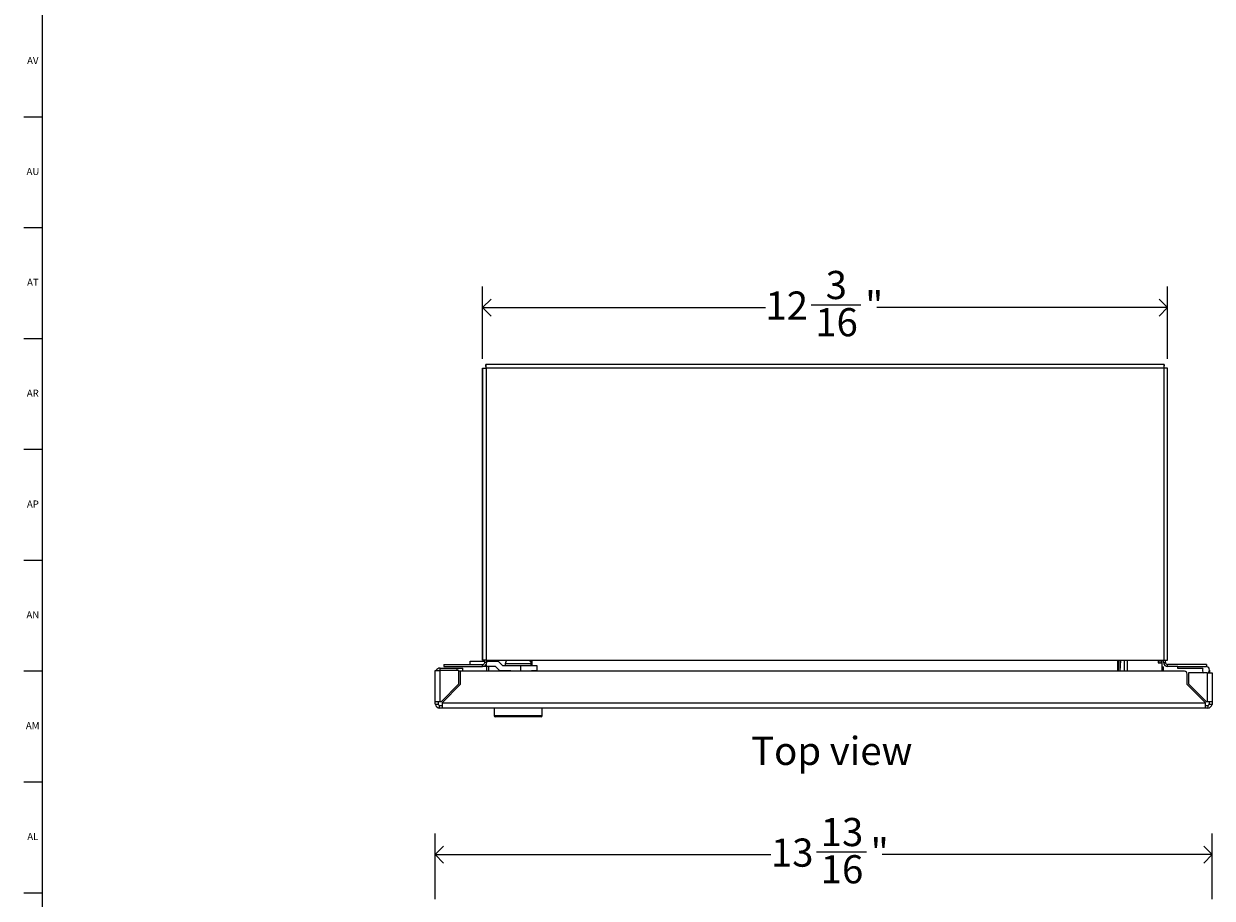
# Model space of a CAD drawing. Units: inches. Extents: x 0.2 to 89.8, y 0.2 to 89.8.
# Drawn here: x 0.2 to 21.3, y 58.7 to 74.2 of the extents above; entities that cross this region are included whole.
import ezdxf

# ---------------------------------------------------------------- set-up
doc = ezdxf.new("R2010")
doc.units = ezdxf.units.IN
doc.header["$MEASUREMENT"] = 0
for name, color, linetype in [('DIMS', 5, 'Continuous'), ('NOTES', 1, 'Continuous'), ('TITLE', 8, 'Continuous')]:
    doc.layers.add(name, color=color, linetype=linetype)
doc.styles.add('SLDTEXTSTYLE1', font='TXT', dxfattribs={"width": 0.75})
doc.dimstyles.new('SLDDIMSTYLE1', dxfattribs={"dimtxt": 0.5, "dimasz": 0.3, "dimexe": 0, "dimexo": 0.0625, "dimgap": 0.125, "dimtad": 0, "dimtih": 1, "dimtoh": 1, "dimdec": 6, "dimrnd": 1e-09, "dimzin": 12, "dimdsep": 46, "dimlunit": 5, "dimtxsty": 'SLDTEXTSTYLE1', "dimblk1": 'OPEN90', "dimblk2": 'OPEN90', "dimsah": 1, "dimcen": 0.09, "dimadec": 0, "dimazin": 3, "dimtfac": 1, "dimtofl": 0, "dimtmove": 0, "dimatfit": 3, "dimldrblk": 'OPEN90', "dimfxl": 0, "dimfrac": 2, "dimtolj": 1, "dimtzin": 12, "dimarcsym": 0})

# ---------------------------------------------------------------- blocks, each defined once
blk = doc.blocks.new('_Open90')
at = {"color": 0, "linetype": 'ByBlock', "lineweight": -2}
for p, q in [((0, 0), (-1, 0)), ((-0.5, 0.5), (0, 0)), ((0, 0), (-0.5, -0.5))]:
    blk.add_line(p, q, dxfattribs=at)
blk = doc.blocks.new('_D_1')
at = {"layer": 'DIMS'}
for p, q in [((7.475, 58.671), (7.475, 59.836)), ((21.279, 58.671), (21.279, 59.836)), ((7.475, 59.461), (13.438, 59.461)), ((14.25, 59.512), (15.135, 59.512)), ((21.279, 59.461), (15.415, 59.461))]:
    blk.add_line(p, q, dxfattribs=at)
at = {"layer": 'DIMS', "xscale": 0.3, "yscale": 0.3, "rotation": 180.0000000000004}
blk.add_blockref('_Open90', (7.475, 59.461, -0.759), dxfattribs=at)
at = {"layer": 'DIMS', "xscale": 0.3, "yscale": 0.3}
blk.add_blockref('_Open90', (21.279, 59.461, -0.759), dxfattribs=at)
at = {"layer": 'DIMS', "char_height": 0.5, "attachment_point": 1, "style": 'SLDTEXTSTYLE1'}
for s, insert in [('13', (14.323, 60.112)), ('13', (13.438, 59.747)), ('"', (15.209, 59.747)), ('16', (14.323, 59.451))]:
    blk.add_mtext(s, dxfattribs=dict(at, insert=insert))
blk = doc.blocks.new('_D_12')
at = {"layer": 'DIMS'}
for p, q in [((8.317, 68.265), (8.317, 69.551)), ((20.485, 68.265), (20.485, 69.551)), ((8.317, 69.176), (13.341, 69.176)), ((14.153, 69.227), (15.039, 69.227)), ((20.485, 69.176), (15.318, 69.176))]:
    blk.add_line(p, q, dxfattribs=at)
at = {"layer": 'DIMS', "xscale": 0.3, "yscale": 0.3, "rotation": 180.0000000000004}
blk.add_blockref('_Open90', (8.317, 69.176, -13.788), dxfattribs=at)
at = {"layer": 'DIMS', "xscale": 0.3, "yscale": 0.3}
blk.add_blockref('_Open90', (20.485, 69.176, -13.788), dxfattribs=at)
at = {"layer": 'DIMS', "char_height": 0.5, "attachment_point": 1, "style": 'SLDTEXTSTYLE1'}
for s, insert in [('3', (14.411, 69.827)), ('12', (13.341, 69.462)), ('"', (15.112, 69.462)), ('16', (14.226, 69.166))]:
    blk.add_mtext(s, dxfattribs=dict(at, insert=insert))

msp = doc.modelspace()

# ---------------------------------------------------------------- linework, layer by layer
at = {"color": 7, "linetype": 'Continuous', "lineweight": 25}
for p, q in [((8.3154262, 68.0982698), (8.3154262, 67.4632698)), ((8.3171883, 68.0982698), (8.3154262, 68.0982698)), ((8.3171883, 62.9132698), (8.3171883, 68.0982698)), ((8.3171883, 68.0982698), (8.3820883, 68.0982698)), ((8.37566, 68.1272698), (8.37566, 68.1631698)), ((8.3774222, 68.1631698), (8.37566, 68.1631698)), ((8.3774222, 68.1272698), (8.37566, 68.1272698)), ((8.3774222, 68.1272698), (8.3774222, 68.1631698)), ((20.4247544, 68.1631698), (8.3774222, 68.1631698)), ((8.3820883, 68.0982698), (8.3820883, 62.9132698)), ((20.4200883, 68.0982698), (8.3820883, 68.0982698)), ((20.4849883, 68.0982698), (20.4200883, 68.0982698)), ((20.4200883, 68.0982698), (20.4200883, 62.9132698)), ((20.4247544, 68.1272698), (20.4247544, 68.1631698)), ((20.4849883, 62.9132698), (20.4849883, 68.0982698)), ((8.3154262, 67.4632698), (8.3171883, 67.4632698)), ((8.3154262, 67.4632698), (8.3154262, 62.9132698)), ((7.4753713, 62.1662869), (7.4753713, 62.7284179)), ((7.4753713, 62.7284179), (7.5653713, 62.7284179)), ((7.5653713, 62.7735971), (7.8666825, 62.7735971)), ((7.5653713, 62.1768901), (7.5653713, 62.7284179)), ((7.8967413, 62.7284179), (7.5653713, 62.7284179)), ((7.6256127, 62.8357941), (7.6256127, 62.8007941)), ((7.6256127, 62.8357941), (8.3148505, 62.8357941)), ((7.6256127, 62.8007941), (8.3148505, 62.8007941)), ((7.8666825, 62.7735971), (7.9669919, 62.7735971)), ((7.8967413, 62.4942311), (7.8967413, 62.7284179)), ((7.8967413, 62.7235971), (7.9669919, 62.7235971)), ((20.7839788, 62.7188729), (7.9203018, 62.7188729)), ((7.9203018, 62.7188729), (7.9203018, 62.4826086)), ((7.9669919, 62.7235971), (7.9669919, 62.7735971)), ((8.0974762, 62.8357941), (8.0974762, 62.8967696)), ((8.0974762, 62.8967696), (8.3548505, 62.8967696)), ((8.3148505, 62.8007941), (8.3148505, 62.8357941)), ((8.3154262, 62.9132698), (8.3171883, 62.9132698)), ((8.3820883, 62.9132698), (8.3171883, 62.9132698)), ((8.3774762, 62.8017696), (8.3269072, 62.8017696)), ((8.3548505, 62.8757941), (8.3548505, 62.9132698)), ((8.3898505, 62.8757941), (8.3548505, 62.8757941)), ((8.5469778, 62.8017696), (8.3774762, 62.8017696)), ((8.3820883, 62.9132698), (20.4200883, 62.9132698)), ((8.3898505, 62.8757941), (8.3898505, 62.9132698)), ((8.3898505, 62.8967696), (8.5961188, 62.8967696)), ((8.3898505, 62.7188729), (8.3898505, 62.8017696)), ((8.4198505, 62.8967696), (8.4198505, 62.9132698)), ((8.4198505, 62.8017696), (8.4198505, 62.7188729)), ((8.4498505, 62.8967696), (8.4498505, 62.9132698)), ((8.6214762, 62.7267696), (8.5469778, 62.8017696)), ((8.5961188, 62.8967696), (8.6706172, 62.8217696)), ((8.6214762, 62.7267696), (8.6214762, 62.7188729)), ((8.8168715, 62.7267696), (8.6214762, 62.7267696)), ((8.6706172, 62.8217696), (8.9974762, 62.8217696)), ((8.7194762, 62.8517696), (8.7194762, 62.8217696)), ((8.8168715, 62.7267696), (8.8514201, 62.7267696)), ((8.8514201, 62.7267696), (8.8514201, 62.7188729)), ((8.8514201, 62.7267696), (9.0475323, 62.7267696)), ((8.9974762, 62.7267696), (8.9974762, 62.8217696)), ((8.9974762, 62.8217696), (9.2774762, 62.8217696)), ((9.0475323, 62.7267696), (9.0475323, 62.7188729)), ((9.0475323, 62.7267696), (9.1877001, 62.7267696)), ((9.1550324, 62.9132698), (9.1551747, 62.9091949)), ((9.1794762, 62.8217696), (9.1794762, 62.8517696)), ((9.1849507, 62.9132698), (9.1881459, 62.8217696)), ((9.2774762, 62.7267696), (9.1877001, 62.7267696)), ((9.1990883, 62.8217696), (9.1990883, 62.9132698)), ((9.2774762, 62.8217696), (9.2774762, 62.7267696)), ((9.2774762, 62.7188729), (9.2774762, 62.7267696)), ((19.6030883, 62.7188729), (19.6030883, 62.9132698)), ((19.617226, 62.9132698), (19.6104375, 62.7188729)), ((19.6471442, 62.9132698), (19.6403557, 62.7188729)), ((19.7123262, 62.9132698), (19.7123262, 62.7188729)), ((20.3203262, 62.8672698), (20.3201262, 62.8672698)), ((20.3201262, 62.8672698), (20.3201262, 62.8670698)), ((20.3201262, 62.8670698), (20.3823262, 62.8670698)), ((20.3203262, 62.8672698), (20.3523262, 62.8672698)), ((20.3523262, 62.8672698), (20.3523262, 62.9132698)), ((20.3523262, 62.8672698), (20.3823262, 62.8672698)), ((20.3823262, 62.8672698), (20.3823262, 62.9132698)), ((20.3823262, 62.8670698), (20.3823262, 62.7188729)), ((20.3823262, 62.7972698), (20.4123262, 62.7972698)), ((20.4123262, 62.8757941), (20.4123262, 62.9132698)), ((20.4123262, 62.8757941), (20.4473262, 62.8757941)), ((20.4123262, 62.7188729), (20.4123262, 62.7972698)), ((20.4200883, 62.9132698), (20.4849883, 62.9132698)), ((20.4473262, 62.8757941), (20.4473262, 62.9132698)), ((20.4873262, 62.8007941), (20.4873262, 62.8357941)), ((21.176564, 62.8357941), (20.4873262, 62.8357941)), ((20.666564, 62.8007941), (20.4873262, 62.8007941)), ((20.666564, 62.7657941), (20.666564, 62.8007941)), ((20.666564, 62.8007941), (21.166564, 62.8007941)), ((21.1104391, 62.7657941), (20.666564, 62.7657941)), ((21.176564, 62.8357941), (21.176564, 62.8007941)), ((21.229064, 62.7382941), (21.229064, 62.6882941)), ((20.8341335, 62.4826086), (20.8341335, 62.6687182)), ((21.189064, 62.6882941), (20.857694, 62.6882941)), ((20.857694, 62.6882941), (20.857694, 62.4942311)), ((21.189064, 62.6882941), (21.189064, 62.1768901)), ((21.189064, 62.6882941), (21.279064, 62.6882941)), ((21.279064, 62.6882941), (21.279064, 62.1662869)), ((7.5794004, 62.1768901), (7.8967413, 62.4942311)), ((7.9203018, 62.4826086), (7.6014919, 62.1637987)), ((21.1529434, 62.1637987), (20.8341335, 62.4826086)), ((20.857694, 62.4942311), (21.1750349, 62.1768901)), ((7.4753713, 62.1497696), (7.4753713, 62.1662869)), ((7.5325607, 62.1268901), (7.478328, 62.1268901)), ((7.5653713, 62.1768901), (7.4808012, 62.1768901)), ((7.5253713, 62.1662869), (7.5253713, 62.1497696)), ((7.5514919, 62.0608462), (7.5514919, 62.1122547)), ((7.5794004, 62.1768901), (7.5653713, 62.1768901)), ((7.5653713, 62.1097696), (7.5908886, 62.1097696)), ((7.6014919, 62.1497696), (7.6014919, 62.1637987)), ((21.1529434, 62.1497696), (7.6014919, 62.1497696)), ((7.6014919, 62.0651995), (7.6014919, 62.1497696)), ((21.1529434, 62.1637987), (21.1529434, 62.1497696)), ((21.1529434, 62.1497696), (21.1529434, 62.0651995)), ((21.1635467, 62.1097696), (21.189064, 62.1097696)), ((21.189064, 62.1768901), (21.1750349, 62.1768901)), ((21.2736341, 62.1768901), (21.189064, 62.1768901)), ((21.2029434, 62.1122547), (21.2029434, 62.0608462)), ((21.2761073, 62.1268901), (21.2218745, 62.1268901)), ((21.229064, 62.1497696), (21.229064, 62.1662869)), ((21.279064, 62.1662869), (21.279064, 62.1497696)), ((7.5653713, 62.0597696), (7.5514919, 62.0608462)), ((7.5908886, 62.0597696), (7.5653713, 62.0597696)), ((21.1635467, 62.0597696), (7.5908886, 62.0597696)), ((8.5219762, 62.0597696), (8.5219762, 61.9297696)), ((9.3569762, 61.9097696), (8.5419762, 61.9097696)), ((9.3769762, 61.9297696), (9.3769762, 62.0597696)), ((21.189064, 62.0597696), (21.1635467, 62.0597696)), ((21.2029434, 62.0608462), (21.189064, 62.0597696))]:
    msp.add_line(p, q, dxfattribs=at)
at = {"color": 8, "linetype": 'Continuous', "lineweight": 25}
for p, q in [((7.5653713, 62.7284179), (7.5653713, 62.7735971)), ((7.8666825, 62.7284179), (7.8666825, 62.7735971)), ((8.3774762, 62.8345264), (8.3774762, 62.8017696)), ((8.4818505, 62.9132698), (8.4818505, 62.8967696)), ((9.1794762, 62.8517696), (8.7194762, 62.8517696)), ((19.7743262, 62.7188729), (19.7743262, 62.9132698)), ((20.3203262, 62.9132698), (20.3203262, 62.8672698)), ((8.5219762, 61.9297696), (9.3769762, 61.9297696))]:
    msp.add_line(p, q, dxfattribs=at)
at = {"color": 7, "linetype": 'Continuous', "lineweight": 25, "flags": 128}
for points in [[(8.3706137, 68.0982698), (8.3768175, 68.1053028), (8.3806318, 68.1088606)], [(20.431563, 68.0982698), (20.4253592, 68.1053028), (20.4215448, 68.1088606)], [(7.4753713, 62.1662869), (7.4763577, 62.1737277), (7.4797891, 62.1768038), (7.4808012, 62.1768901)], [(7.478328, 62.1268901), (7.4757476, 62.141548), (7.4753713, 62.1497696)], [(7.539835, 62.1768901), (7.5320317, 62.1761298), (7.5271647, 62.173162), (7.5254323, 62.1679166), (7.5253713, 62.1662869)], [(7.5514919, 62.1122547), (7.5619167, 62.109919), (7.5653713, 62.1097696)], [(7.5908886, 62.1097696), (7.5969302, 62.1110199), (7.6003758, 62.1152933), (7.6014572, 62.1221431), (7.6014919, 62.1242333)], [(21.1529434, 62.1242333), (21.1537037, 62.11643), (21.1566715, 62.111563), (21.161917, 62.1098305), (21.1635467, 62.1097696)], [(21.189064, 62.1097696), (21.1995502, 62.1111685), (21.2029434, 62.1122547)], [(21.229064, 62.1662869), (21.2278137, 62.1723285), (21.2235403, 62.1757741), (21.2166905, 62.1768555), (21.2146003, 62.1768901)], [(21.2736341, 62.1768901), (21.2775929, 62.1747166), (21.2790292, 62.1681191), (21.279064, 62.1662869)], [(21.279064, 62.1497696), (21.2779338, 62.1355513), (21.2761073, 62.1268901)], [(7.6014919, 62.0651995), (7.5993183, 62.0612407), (7.5927209, 62.0598043), (7.5908886, 62.0597696)], [(21.1635467, 62.0597696), (21.1561058, 62.0607559), (21.1530297, 62.0641874), (21.1529434, 62.0651995)]]:
    msp.add_lwpolyline(points, dxfattribs=at)
at = {"color": 7, "linetype": 'Continuous', "lineweight": 25}
for centre, radius, start, end in [((7.8977196, 68.0960629), 0.4843738, 0.26104976, 7.96357941), ((20.9044571, 68.0960629), 0.4843738, 172.03642059, 179.73895024), ((7.5653713, 62.6835971), 0.09, 90, 150.13165566), ((8.3148505, 62.8757941), 0.075, 270, 0), ((8.3148505, 62.8757941), 0.04, 270, 0), ((8.7994762, 62.8517696), 0.08, 129.75797729, 180), ((9.0994762, 62.8517696), 0.08, 0, 50.24202271), ((20.4873262, 62.8757941), 0.075, 180, 270), ((20.4873262, 62.8757941), 0.04, 180, 270), ((20.7839788, 62.6687182), 0.0501547, 0, 90), ((21.166564, 62.7382941), 0.0625, 153.89611886, 233.13010235), ((21.166564, 62.7382941), 0.0625, 306.86989765, 90), ((7.5653713, 62.1497696), 0.09, 194.72712256, 261.12868197), ((7.5653713, 62.1497696), 0.04, 180, 214.88880048), ((7.5653713, 62.1497696), 0.04, 214.88880048, 249.69695175), ((21.189064, 62.1497696), 0.04, 290.30304825, 325.11119952), ((21.189064, 62.1497696), 0.09, 278.87131803, 345.27287744), ((21.189064, 62.1497696), 0.04, 325.11119952, 360), ((8.5419762, 61.9297696), 0.02, 180, 270), ((9.3569762, 61.9297696), 0.02, 270, 360)]:
    msp.add_arc(centre, radius, start, end, dxfattribs=at)
at = {"layer": 'TITLE', "linetype": 'Continuous', "lineweight": 18}
for p, q in [((0.5, 0.5), (0.5, 89.5)), ((0.5, 72.5590551), (0.1653543, 72.5590551)), ((0.5, 70.5905512), (0.1653543, 70.5905512)), ((0.5, 68.6220472), (0.1653543, 68.6220472)), ((0.5, 66.6535433), (0.1653543, 66.6535433)), ((0.5, 64.6850394), (0.1653543, 64.6850394)), ((0.5, 62.7165354), (0.1653543, 62.7165354)), ((0.5, 60.7480315), (0.1653543, 60.7480315)), ((0.5, 58.7795276), (0.1653543, 58.7795276))]:
    msp.add_line(p, q, dxfattribs=at)

# ---------------------------------------------------------------- texts
at = {"layer": 'NOTES', "insert": (13.0864488, 61.5532749), "char_height": 0.5, "attachment_point": 1, "style": 'SLDTEXTSTYLE1'}
msp.add_mtext('Top view', dxfattribs=at)
at = {"layer": 'TITLE', "char_height": 0.125, "attachment_point": 2, "style": 'SLDTEXTSTYLE1'}
for s, insert in [('AV', (0.3257038, 73.6246505)), ('AU', (0.3278016, 71.6561466)), ('AT', (0.3272518, 69.6876427)), ('AR', (0.3258774, 67.7191387)), ('AP', (0.3271505, 65.7506348)), ('AN', (0.326485, 63.7821308)), ('AM', (0.3232732, 61.8136269)), ('AL', (0.3261957, 59.845123))]:
    msp.add_mtext(s, dxfattribs=dict(at, insert=insert))

# ---------------------------------------------------------------- dimensions: what is measured, and where the dimension line sits
at = {"layer": 'DIMS'}
for base, p1, p2, picture, middle in [((20.4849883, 69.1755197), (8.3171883, 68.0982698), (20.4849883, 68.0982698), '_D_12', (14.3296103, 69.1755197)), ((21.279064, 59.4605027), (7.4753713, 58.504361), (21.279064, 58.504361), '_D_1', (14.426392, 59.4605027))]:
    dim = msp.add_linear_dim(base=base, p1=p1, p2=p2, dimstyle='SLDDIMSTYLE1', dxfattribs=at)
    dim.commit()
    dim.dimension.update_dxf_attribs({"geometry": picture, "text_midpoint": middle, "dimtype": 160})

doc.saveas('drawing.dxf')
